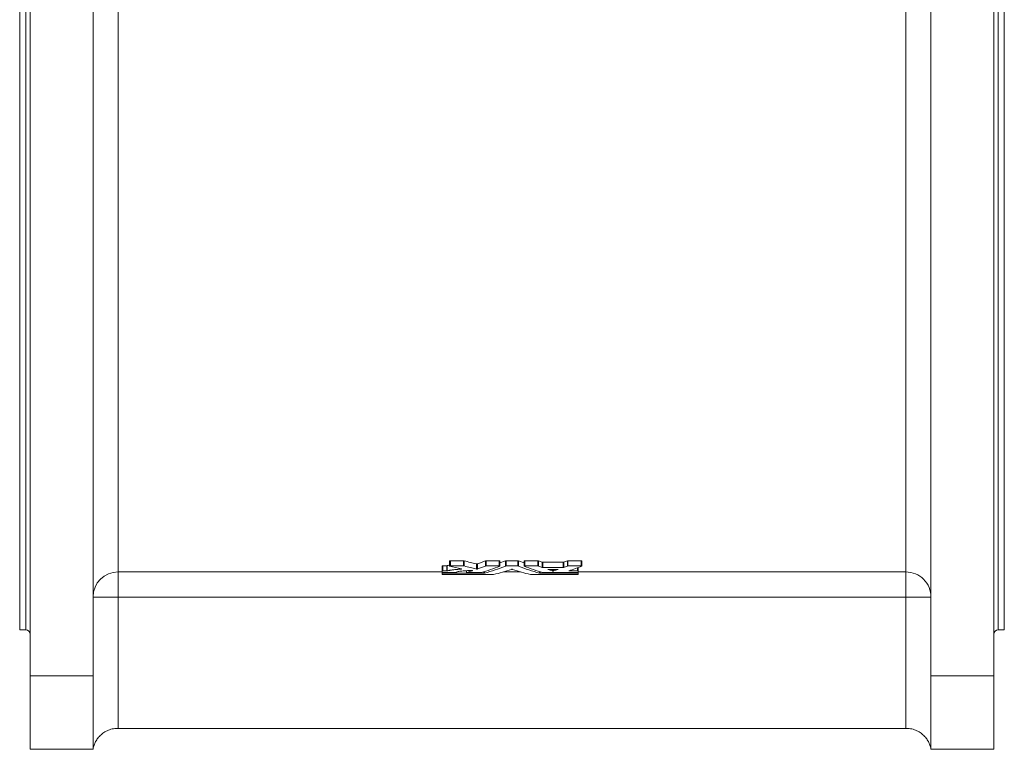
# Model space of a CAD drawing. Units: millimetres. Extents: x -1101 to 1230, y -409 to 1379.
# Drawn here: x 642 to 1112, y 364 to 712 of the extents above; entities that cross this region are included whole.
import ezdxf

# ---------------------------------------------------------------- set-up
doc = ezdxf.new("R2010")
doc.units = ezdxf.units.MM

msp = doc.modelspace()

# ---------------------------------------------------------------- linework, layer by layer
at = {"color": 7, "linetype": 'Continuous', "lineweight": 15}
for p, q in [((646.71, 398.93), (646.71, 1294.37)), ((1106.71, 398.93), (1106.71, 1253.57)), ((641.71, 420.87), (641.71, 871.37)), ((1111.71, 420.87), (1111.71, 871.37)), ((676.71, 398.93), (676.71, 866.37)), ((1076.71, 398.93), (1076.71, 866.37)), ((843.33, 451.44), (843.33, 448.96)), ((845.52, 451.49), (843.65, 451.49)), ((843.65, 451.49), (843.65, 449.01)), ((845.52, 451.49), (845.52, 449.01)), ((845.81, 451.51), (845.81, 449.03)), ((846.94, 453.78), (846.94, 451.32)), ((853.6, 453.84), (847.27, 453.84)), ((847.27, 453.84), (847.27, 451.37)), ((853.6, 451.37), (847.27, 451.37)), ((853.6, 453.84), (853.6, 451.37)), ((853.87, 453.81), (853.87, 451.35)), ((859.69, 452.39), (859.69, 449.91)), ((860.27, 452.39), (860.27, 449.92)), ((864.01, 453.8), (864.01, 451.34)), ((870.64, 453.84), (864.31, 453.84)), ((864.31, 453.84), (864.31, 451.37)), ((870.64, 451.37), (864.31, 451.37)), ((870.64, 453.84), (870.64, 451.37)), ((873.64, 453.8), (870.96, 452.82)), ((870.96, 451.32), (870.96, 453.78)), ((873.64, 453.8), (873.64, 451.34)), ((879.47, 453.84), (873.94, 453.84)), ((873.94, 453.84), (873.94, 451.37)), ((879.47, 451.37), (873.94, 451.37)), ((879.47, 453.84), (879.47, 451.37)), ((882.45, 452.82), (879.77, 453.8)), ((879.77, 453.8), (879.77, 451.34)), ((882.45, 453.78), (882.45, 451.32)), ((889.1, 453.84), (882.77, 453.84)), ((882.77, 453.84), (882.77, 451.37)), ((889.1, 451.37), (882.77, 451.37)), ((889.1, 453.84), (889.1, 451.37)), ((889.4, 453.8), (889.4, 451.34)), ((891.12, 453.13), (891.12, 450.66)), ((901.11, 453.1), (891.42, 453.1)), ((891.42, 453.1), (891.42, 450.63)), ((901.11, 453.1), (901.11, 450.63)), ((901.41, 453.13), (901.41, 450.66)), ((903.13, 453.8), (903.13, 451.34)), ((909.76, 453.84), (903.43, 453.84)), ((903.43, 453.84), (903.43, 451.37)), ((909.76, 451.37), (903.43, 451.37)), ((909.76, 453.84), (909.76, 451.37)), ((910.08, 451.32), (910.08, 453.78)), ((843.33, 448.24), (843.33, 448.96)), ((843.33, 448.15), (843.33, 447.9)), ((843.33, 447.3), (843.33, 447.9)), ((845.52, 449.01), (843.65, 449.01)), ((843.65, 448.2), (849.83, 448.2)), ((843.65, 448.2), (843.65, 447.93)), ((863.27, 447.93), (843.65, 447.93)), ((843.65, 447.27), (867.62, 447.27)), ((852.38, 449.96), (852.38, 449.86)), ((855.01, 449.12), (855.01, 448.24)), ((855.04, 449.12), (855.04, 448.26)), ((855.34, 448.2), (861.67, 448.2)), ((863.27, 448.63), (863.27, 447.93)), ((863.57, 448.73), (863.57, 447.96)), ((885.8, 447.27), (908, 447.27)), ((889.84, 448.73), (889.84, 447.96)), ((890.14, 448.63), (890.14, 447.93)), ((908, 447.93), (890.14, 447.93)), ((901.11, 450.63), (891.42, 450.63)), ((891.74, 448.2), (908, 448.2)), ((898.35, 449.73), (894.18, 449.73)), ((895.97, 449.73), (895.97, 448.98)), ((896.57, 449.73), (896.57, 448.98)), ((898.65, 449.66), (898.67, 449.67)), ((904.19, 449.17), (904.19, 449.01)), ((908, 449.01), (904.19, 449.01)), ((908, 450.51), (908, 449.01)), ((908, 448.2), (908, 447.93)), ((908.33, 450.63), (908.33, 448.96)), ((908.33, 448.24), (908.33, 448.96)), ((908.33, 448.15), (908.33, 447.9)), ((908.33, 447.3), (908.33, 447.9)), ((641.71, 420.87), (644.71, 420.87)), ((1108.71, 420.87), (1111.71, 420.87)), ((646.71, 363.87), (646.71, 398.93)), ((676.71, 398.93), (676.71, 363.87)), ((1076.71, 363.87), (1076.71, 398.93)), ((1106.71, 398.93), (1106.71, 363.87)), ((688.71, 373.87), (688.54, 373.87)), ((1064.71, 373.87), (688.71, 373.87)), ((1064.87, 373.87), (1064.71, 373.87)), ((676.71, 363.87), (646.71, 363.87)), ((1106.71, 363.87), (1076.71, 363.87))]:
    msp.add_line(p, q, dxfattribs=at)
at = {"color": 8, "linetype": 'Continuous', "lineweight": 0}
for p, q in [((644.71, 420.87), (644.71, 871.37)), ((1108.71, 420.87), (1108.71, 871.37)), ((688.71, 448.52), (688.71, 866.37)), ((1064.71, 448.52), (1064.71, 866.37)), ((688.71, 448.52), (843.33, 448.52)), ((688.71, 436.54), (688.71, 448.52)), ((872.57, 448.52), (880.84, 448.52)), ((908.33, 448.52), (1064.71, 448.52)), ((1064.71, 436.54), (1064.71, 448.52)), ((688.71, 436.54), (676.71, 436.54)), ((688.71, 436.54), (688.71, 373.87)), ((1064.71, 436.54), (688.71, 436.54)), ((1064.71, 373.87), (1064.71, 436.54)), ((1064.71, 436.54), (1076.71, 436.54)), ((646.71, 398.93), (676.71, 398.93)), ((1076.71, 398.93), (1106.71, 398.93))]:
    msp.add_line(p, q, dxfattribs=at)
for centre, start, end in [((688.7, 436.53), 89.9574, 179.9554), ((1064.71, 436.53), 0.0427, 90.0445)]:
    msp.add_arc(centre, 11.99, start, end, dxfattribs=at)
at = {"color": 7, "linetype": 'Continuous', "lineweight": 15}
for centre, start, end in [((644.71, 418.87), 0, 90), ((1108.71, 418.87), 90, 180)]:
    msp.add_arc(centre, 2, start, end, dxfattribs=at)
for points, knots in [([(843.65, 451.49), (843.61, 451.49), (843.57, 451.48), (843.49, 451.48), (843.45, 451.48), (843.36, 451.47), (843.33, 451.45), (843.33, 451.44)], [0, 0, 0, 0, 0.25, 0.25, 0.5, 0.5, 1, 1, 1, 1]), ([(846.94, 451.74), (846.82, 451.72), (846.39, 451.65), (846.05, 451.57), (845.81, 451.51)], [0, 0, 0, 0, 0.276327, 1, 1, 1, 1]), ([(847.27, 453.84), (847.24, 453.84), (847.18, 453.84), (847.1, 453.83), (847.03, 453.82), (846.98, 453.81), (846.95, 453.8), (846.95, 453.79), (846.94, 453.78)], [0, 0, 0, 0, 0.171743, 0.338832, 0.509332, 0.67675, 0.845875, 1, 1, 1, 1]), ([(847.27, 451.37), (847.25, 451.37), (847.21, 451.37), (847.15, 451.37), (847.09, 451.36), (847.03, 451.36), (846.98, 451.34), (846.95, 451.33), (846.94, 451.32), (846.95, 451.3), (846.98, 451.29), (846.99, 451.29)], [0, 0, 0, 0, 0.084157, 0.16644, 0.249403, 0.373414, 0.499256, 0.624238, 0.749669, 0.87424, 1, 1, 1, 1]), ([(853.87, 451.35), (853.86, 451.35), (853.84, 451.35), (853.8, 451.36), (853.75, 451.37), (853.68, 451.37), (853.63, 451.37), (853.6, 451.37)], [0, 0, 0, 0, 0.169422, 0.334857, 0.500859, 0.748063, 1, 1, 1, 1]), ([(860.27, 452.39), (860.24, 452.38), (860.2, 452.38), (860.11, 452.37), (860.05, 452.36), (859.96, 452.36), (859.93, 452.36), (859.88, 452.36), (859.85, 452.37), (859.77, 452.37), (859.72, 452.38), (859.69, 452.39)], [0, 0, 0, 0, 0.25, 0.25, 0.5, 0.5, 0.625, 0.625, 0.75, 0.75, 1, 1, 1, 1]), ([(864.31, 451.37), (864.29, 451.37), (864.26, 451.37), (864.21, 451.37), (864.17, 451.37), (864.11, 451.36), (864.05, 451.35), (864.02, 451.34), (864.01, 451.34)], [0, 0, 0, 0, 0.127285, 0.25123, 0.374507, 0.499829, 0.747717, 1, 1, 1, 1]), ([(870.96, 453.78), (870.96, 453.79), (870.96, 453.79), (870.95, 453.8), (870.91, 453.81), (870.86, 453.82), (870.79, 453.83), (870.72, 453.84), (870.67, 453.84), (870.64, 453.84)], [0, 0, 0, 0, 0.040823, 0.200713, 0.360599, 0.520512, 0.680383, 0.837552, 1, 1, 1, 1]), ([(870.94, 451.3), (870.94, 451.3), (870.96, 451.3), (870.96, 451.31), (870.96, 451.32), (870.95, 451.34), (870.91, 451.35), (870.86, 451.36), (870.79, 451.37), (870.72, 451.37), (870.67, 451.37), (870.64, 451.37)], [0, 0, 0, 0, 0.085193, 0.168057, 0.250744, 0.375141, 0.501084, 0.624594, 0.750842, 0.873359, 1, 1, 1, 1]), ([(873.94, 451.37), (873.92, 451.37), (873.89, 451.37), (873.84, 451.37), (873.8, 451.37), (873.74, 451.36), (873.68, 451.35), (873.65, 451.34), (873.64, 451.34)], [0, 0, 0, 0, 0.127285, 0.25123, 0.374507, 0.499829, 0.747717, 1, 1, 1, 1]), ([(879.77, 451.34), (879.77, 451.34), (879.75, 451.35), (879.72, 451.35), (879.69, 451.36), (879.64, 451.36), (879.57, 451.37), (879.51, 451.37), (879.47, 451.37)], [0, 0, 0, 0, 0.127879, 0.25228, 0.375845, 0.501268, 0.748777, 1, 1, 1, 1]), ([(882.77, 453.84), (882.75, 453.84), (882.69, 453.84), (882.62, 453.83), (882.55, 453.82), (882.5, 453.81), (882.46, 453.8), (882.45, 453.79), (882.45, 453.79), (882.45, 453.78)], [0, 0, 0, 0, 0.162266, 0.321208, 0.483657, 0.640929, 0.800703, 0.960249, 1, 1, 1, 1]), ([(882.77, 451.37), (882.75, 451.37), (882.72, 451.37), (882.67, 451.37), (882.61, 451.37), (882.55, 451.36), (882.5, 451.35), (882.46, 451.34), (882.45, 451.32), (882.45, 451.31), (882.46, 451.3), (882.47, 451.3)], [0, 0, 0, 0, 0.0841488, 0.1665651, 0.2493919, 0.3727212, 0.49915, 0.6234878, 0.7495695, 0.8733285, 1, 1, 1, 1]), ([(889.4, 451.34), (889.4, 451.34), (889.38, 451.35), (889.36, 451.35), (889.32, 451.36), (889.27, 451.36), (889.2, 451.37), (889.14, 451.37), (889.1, 451.37)], [0, 0, 0, 0, 0.127879, 0.25228, 0.375845, 0.501268, 0.748777, 1, 1, 1, 1]), ([(903.43, 451.37), (903.41, 451.37), (903.38, 451.37), (903.33, 451.37), (903.29, 451.37), (903.23, 451.36), (903.17, 451.35), (903.14, 451.34), (903.13, 451.34)], [0, 0, 0, 0, 0.127285, 0.25123, 0.374507, 0.499829, 0.747717, 1, 1, 1, 1]), ([(910.08, 453.78), (910.08, 453.79), (910.08, 453.79), (910.07, 453.8), (910.03, 453.81), (909.98, 453.82), (909.91, 453.83), (909.84, 453.84), (909.79, 453.84), (909.76, 453.84)], [0, 0, 0, 0, 0.040822, 0.200713, 0.360597, 0.520512, 0.680384, 0.837548, 1, 1, 1, 1]), ([(910.06, 451.3), (910.07, 451.3), (910.08, 451.3), (910.08, 451.31), (910.08, 451.32), (910.07, 451.34), (910.03, 451.35), (909.98, 451.36), (909.91, 451.37), (909.84, 451.37), (909.79, 451.37), (909.76, 451.37)], [0, 0, 0, 0, 0.085193, 0.168057, 0.250744, 0.375141, 0.501084, 0.624594, 0.750842, 0.873359, 1, 1, 1, 1]), ([(843.65, 449.01), (843.64, 449.01), (843.61, 449.01), (843.57, 449.01), (843.5, 449), (843.42, 449), (843.36, 448.98), (843.33, 448.97), (843.33, 448.97), (843.33, 448.96)], [0, 0, 0, 0, 0.084449, 0.167344, 0.25004, 0.499123, 0.748769, 0.872161, 1, 1, 1, 1]), ([(843.33, 448.24), (843.33, 448.24), (843.33, 448.24), (843.34, 448.23), (843.36, 448.23), (843.42, 448.22), (843.51, 448.21), (843.59, 448.21), (843.63, 448.2), (843.65, 448.2)], [0, 0, 0, 0, 0.08494, 0.168285, 0.251367, 0.501005, 0.750082, 0.873642, 1, 1, 1, 1]), ([(843.65, 447.93), (843.64, 447.93), (843.61, 447.93), (843.57, 447.93), (843.5, 447.93), (843.42, 447.92), (843.36, 447.91), (843.33, 447.91), (843.33, 447.9), (843.33, 447.9)], [0, 0, 0, 0, 0.084449, 0.167344, 0.25004, 0.499123, 0.748769, 0.872161, 1, 1, 1, 1]), ([(843.33, 447.3), (843.33, 447.3), (843.33, 447.3), (843.34, 447.29), (843.36, 447.28), (843.42, 447.28), (843.51, 447.27), (843.59, 447.27), (843.63, 447.27), (843.65, 447.27)], [0, 0, 0, 0, 0.0849402, 0.168285, 0.251367, 0.5010051, 0.7500816, 0.8736416, 1, 1, 1, 1]), ([(845.81, 449.03), (845.8, 449.03), (845.78, 449.02), (845.73, 449.02), (845.68, 449.01), (845.61, 449.01), (845.55, 449.01), (845.52, 449.01)], [0, 0, 0, 0, 0.169463, 0.334666, 0.500962, 0.748617, 1, 1, 1, 1]), ([(852.38, 449.86), (852.21, 449.84), (851.86, 449.82), (851.35, 449.79), (850.86, 449.75), (850.21, 449.69), (849.43, 449.62), (848.56, 449.51), (847.75, 449.4), (847.17, 449.31), (846.76, 449.24), (846.46, 449.18), (846.13, 449.11), (845.92, 449.06), (845.81, 449.03)], [0, 0, 0, 0, 0.062409, 0.124793, 0.185627, 0.249671, 0.374741, 0.499508, 0.624509, 0.749604, 0.799618, 0.849738, 0.924359, 1, 1, 1, 1]), ([(849.83, 448.2), (849.85, 448.2), (849.88, 448.2), (849.92, 448.21), (849.99, 448.21), (850.07, 448.22), (850.13, 448.23), (850.16, 448.24), (850.16, 448.24), (850.16, 448.24)], [0, 0, 0, 0, 0.084441, 0.167321, 0.25006, 0.499113, 0.748739, 0.872289, 1, 1, 1, 1]), ([(850.16, 448.24), (850.16, 448.26), (850.16, 448.29), (850.17, 448.34), (850.24, 448.42), (850.4, 448.5), (850.71, 448.62), (851.28, 448.76), (852.22, 448.9), (853.37, 449.02), (854.68, 449.11), (855.87, 449.16), (856.73, 449.17), (857.22, 449.17), (857.47, 449.17), (857.59, 449.17)], [0, 0, 0, 0, 0.0314, 0.062758, 0.125422, 0.188189, 0.250878, 0.376031, 0.501044, 0.625908, 0.75064, 0.875289, 0.937643, 0.968807, 1, 1, 1, 1]), ([(852.53, 449.93), (852.54, 449.92), (852.55, 449.92), (852.57, 449.91), (852.59, 449.9), (852.58, 449.89), (852.54, 449.88), (852.5, 449.87), (852.44, 449.86), (852.4, 449.86), (852.38, 449.86)], [0, 0, 0, 0, 0.084599, 0.167613, 0.250708, 0.49991, 0.623708, 0.750277, 0.872998, 1, 1, 1, 1]), ([(855.04, 448.26), (855.03, 448.26), (855.02, 448.25), (855.01, 448.25), (855.01, 448.24), (855.03, 448.23), (855.06, 448.22), (855.12, 448.21), (855.18, 448.21), (855.26, 448.21), (855.31, 448.2), (855.34, 448.2)], [0, 0, 0, 0, 0.085193, 0.168057, 0.250744, 0.375141, 0.501084, 0.624594, 0.750842, 0.873359, 1, 1, 1, 1]), ([(857.59, 449.17), (857.61, 449.17), (857.64, 449.17), (857.69, 449.17), (857.74, 449.17), (857.8, 449.16), (857.85, 449.15), (857.89, 449.14), (857.9, 449.13), (857.9, 449.12), (857.88, 449.12), (857.88, 449.11)], [0, 0, 0, 0, 0.084144, 0.16659, 0.249389, 0.37273, 0.499165, 0.623504, 0.749578, 0.873463, 1, 1, 1, 1]), ([(860.27, 449.92), (860.26, 449.92), (860.24, 449.91), (860.2, 449.9), (860.15, 449.9), (860.08, 449.89), (859.99, 449.89), (859.9, 449.89), (859.82, 449.89), (859.74, 449.9), (859.71, 449.91), (859.69, 449.91)], [0, 0, 0, 0, 0.084373, 0.167032, 0.250655, 0.374094, 0.500333, 0.623606, 0.749884, 0.873142, 1, 1, 1, 1]), ([(861.67, 448.2), (861.69, 448.2), (861.72, 448.2), (861.77, 448.21), (861.81, 448.21), (861.86, 448.21), (861.93, 448.22), (861.96, 448.22), (861.97, 448.23)], [0, 0, 0, 0, 0.1272851, 0.2512305, 0.3745071, 0.4998289, 0.7477167, 1, 1, 1, 1]), ([(863.57, 447.96), (863.57, 447.95), (863.55, 447.95), (863.52, 447.95), (863.49, 447.94), (863.44, 447.94), (863.37, 447.93), (863.3, 447.93), (863.27, 447.93)], [0, 0, 0, 0, 0.127879, 0.25228, 0.375845, 0.501268, 0.748777, 1, 1, 1, 1]), ([(867.62, 447.27), (867.63, 447.27), (867.66, 447.27), (867.71, 447.27), (867.76, 447.27), (867.81, 447.27), (867.87, 447.28), (867.9, 447.28), (867.92, 447.29)], [0, 0, 0, 0, 0.127285, 0.25123, 0.374507, 0.499829, 0.747717, 1, 1, 1, 1]), ([(876.41, 449.73), (876.41, 449.74), (876.43, 449.74), (876.45, 449.75), (876.49, 449.75), (876.54, 449.76), (876.61, 449.76), (876.7, 449.76), (876.8, 449.76), (876.89, 449.76), (876.96, 449.75), (876.99, 449.74), (877.01, 449.73)], [0, 0, 0, 0, 0.063605, 0.125715, 0.187647, 0.250729, 0.374072, 0.500241, 0.623462, 0.749752, 0.873442, 1, 1, 1, 1]), ([(885.49, 447.29), (885.5, 447.29), (885.52, 447.28), (885.54, 447.28), (885.58, 447.28), (885.63, 447.27), (885.7, 447.27), (885.76, 447.27), (885.8, 447.27)], [0, 0, 0, 0, 0.127879, 0.25228, 0.375845, 0.501268, 0.748777, 1, 1, 1, 1]), ([(890.14, 447.93), (890.12, 447.93), (890.09, 447.93), (890.04, 447.94), (890, 447.94), (889.94, 447.94), (889.88, 447.95), (889.85, 447.95), (889.84, 447.96)], [0, 0, 0, 0, 0.127285, 0.25123, 0.374507, 0.499829, 0.747717, 1, 1, 1, 1]), ([(891.42, 450.63), (891.41, 450.63), (891.38, 450.63), (891.33, 450.63), (891.28, 450.64), (891.23, 450.64), (891.17, 450.65), (891.14, 450.66), (891.12, 450.66)], [0, 0, 0, 0, 0.127285, 0.25123, 0.374507, 0.499829, 0.747717, 1, 1, 1, 1]), ([(891.44, 448.23), (891.45, 448.23), (891.46, 448.22), (891.49, 448.22), (891.52, 448.21), (891.57, 448.21), (891.64, 448.21), (891.71, 448.2), (891.74, 448.2)], [0, 0, 0, 0, 0.127879, 0.25228, 0.375845, 0.501268, 0.748777, 1, 1, 1, 1]), ([(893.88, 449.66), (893.84, 449.68), (893.85, 449.69), (893.97, 449.72), (894.08, 449.73), (894.18, 449.73)], [0, 0, 0, 0, 0.5, 0.5, 1, 1, 1, 1]), ([(896.57, 448.98), (896.54, 448.97), (896.5, 448.96), (896.39, 448.95), (896.33, 448.95), (896.23, 448.95), (896.2, 448.95), (896.14, 448.95), (896.11, 448.95), (896.03, 448.96), (895.99, 448.97), (895.97, 448.98)], [0, 0, 0, 0, 0.25, 0.25, 0.5, 0.5, 0.625, 0.625, 0.75, 0.75, 1, 1, 1, 1]), ([(898.67, 449.68), (898.67, 449.68), (898.67, 449.69), (898.66, 449.7), (898.62, 449.71), (898.57, 449.71), (898.5, 449.72), (898.43, 449.73), (898.38, 449.73), (898.35, 449.73)], [0, 0, 0, 0, 0.040684, 0.201062, 0.361278, 0.521316, 0.68108, 0.837961, 1, 1, 1, 1]), ([(901.41, 450.66), (901.4, 450.66), (901.39, 450.66), (901.36, 450.65), (901.33, 450.64), (901.28, 450.64), (901.2, 450.63), (901.14, 450.63), (901.11, 450.63)], [0, 0, 0, 0, 0.127879, 0.2522798, 0.3758446, 0.5012684, 0.7487765, 1, 1, 1, 1]), ([(904.19, 449.01), (904.17, 449.01), (904.13, 449.01), (904.08, 449.01), (904.02, 449.01), (903.97, 449.02), (903.91, 449.03), (903.88, 449.04), (903.86, 449.05), (903.86, 449.06), (903.88, 449.06), (903.89, 449.07)], [0, 0, 0, 0, 0.084149, 0.166565, 0.249392, 0.372721, 0.49915, 0.623488, 0.749569, 0.873329, 1, 1, 1, 1]), ([(908.33, 448.96), (908.33, 448.97), (908.33, 448.97), (908.32, 448.98), (908.3, 448.98), (908.24, 449), (908.15, 449), (908.07, 449.01), (908.02, 449.01), (908, 449.01)], [0, 0, 0, 0, 0.08494, 0.168285, 0.251367, 0.501005, 0.750082, 0.873642, 1, 1, 1, 1]), ([(908, 448.2), (908.02, 448.2), (908.05, 448.2), (908.09, 448.21), (908.15, 448.21), (908.24, 448.22), (908.3, 448.23), (908.32, 448.24), (908.33, 448.24), (908.33, 448.24)], [0, 0, 0, 0, 0.084449, 0.167344, 0.25004, 0.499123, 0.748769, 0.872161, 1, 1, 1, 1]), ([(908.33, 447.9), (908.33, 447.9), (908.33, 447.9), (908.32, 447.91), (908.3, 447.92), (908.24, 447.92), (908.15, 447.93), (908.07, 447.93), (908.02, 447.93), (908, 447.93)], [0, 0, 0, 0, 0.08494, 0.168285, 0.251367, 0.501005, 0.750082, 0.873642, 1, 1, 1, 1]), ([(908, 447.27), (908.02, 447.27), (908.05, 447.27), (908.09, 447.27), (908.15, 447.27), (908.24, 447.28), (908.3, 447.29), (908.32, 447.29), (908.33, 447.3), (908.33, 447.3)], [0, 0, 0, 0, 0.084449, 0.167344, 0.25004, 0.499123, 0.748769, 0.872161, 1, 1, 1, 1]), ([(688.54, 373.87), (687.62, 373.87), (686.74, 373.77), (685.45, 373.48), (685.03, 373.36), (684.22, 373.08), (683.83, 372.92), (683.09, 372.57), (682.73, 372.38), (682.04, 371.97), (681.71, 371.75), (680.79, 371.07), (680.25, 370.58), (679.51, 369.79), (679.28, 369.52), (678.85, 368.97), (678.66, 368.69), (678.11, 367.85), (677.8, 367.28), (677.42, 366.41), (677.31, 366.12), (677.11, 365.55), (677.02, 365.26), (676.88, 364.72), (676.82, 364.46), (676.75, 364.14), (676.74, 364.05), (676.71, 363.92), (676.71, 363.87), (676.71, 363.87)], [0, 0, 0, 0, 0.125, 0.125, 0.1875, 0.1875, 0.25, 0.25, 0.3125, 0.3125, 0.375, 0.375, 0.5, 0.5, 0.5625, 0.5625, 0.625, 0.625, 0.75, 0.75, 0.8125, 0.8125, 0.875, 0.875, 0.9375, 0.9375, 0.96875, 0.96875, 1, 1, 1, 1]), ([(1064.87, 373.87), (1065.79, 373.87), (1066.67, 373.77), (1067.96, 373.48), (1068.38, 373.36), (1069.19, 373.08), (1069.58, 372.92), (1070.32, 372.57), (1070.69, 372.38), (1071.37, 371.97), (1071.7, 371.75), (1072.62, 371.07), (1073.17, 370.58), (1073.9, 369.79), (1074.13, 369.52), (1074.56, 368.97), (1074.75, 368.69), (1075.3, 367.85), (1075.61, 367.28), (1075.99, 366.41), (1076.1, 366.12), (1076.3, 365.55), (1076.39, 365.26), (1076.53, 364.72), (1076.59, 364.46), (1076.66, 364.14), (1076.67, 364.05), (1076.7, 363.92), (1076.71, 363.87), (1076.71, 363.87)], [0, 0, 0, 0, 0.125, 0.125, 0.1875, 0.1875, 0.25, 0.25, 0.3125, 0.3125, 0.375, 0.375, 0.5, 0.5, 0.5625, 0.5625, 0.625, 0.625, 0.75, 0.75, 0.8125, 0.8125, 0.875, 0.875, 0.9375, 0.9375, 0.96875, 0.96875, 1, 1, 1, 1])]:
    msp.add_open_spline(points, degree=3, knots=knots, dxfattribs=at)
for points in [[(845.81, 451.51), (845.75, 451.49), (845.64, 451.49), (845.52, 451.49)], [(846.99, 451.29), (848.84, 450.8), (850.68, 450.35), (852.53, 449.93)], [(853.87, 453.81), (853.81, 453.83), (853.71, 453.84), (853.6, 453.84)], [(859.69, 452.39), (857.75, 452.83), (855.81, 453.3), (853.87, 453.81)], [(859.69, 449.91), (857.75, 450.36), (855.81, 450.84), (853.87, 451.35)], [(864.01, 453.8), (862.76, 453.3), (861.51, 452.83), (860.27, 452.39)], [(864.01, 451.34), (862.76, 450.83), (861.51, 450.36), (860.27, 449.92)], [(861.97, 448.23), (864.96, 449.07), (867.95, 450.09), (870.94, 451.3)], [(873.64, 451.34), (870.28, 449.98), (866.93, 448.85), (863.57, 447.96)], [(864.31, 453.84), (864.17, 453.84), (864.06, 453.82), (864.01, 453.8)], [(873.94, 453.84), (873.81, 453.84), (873.69, 453.82), (873.64, 453.8)], [(879.77, 453.8), (879.72, 453.82), (879.61, 453.84), (879.47, 453.84)], [(889.84, 447.96), (886.48, 448.85), (883.13, 449.98), (879.77, 451.34)], [(882.47, 451.3), (885.46, 450.09), (888.45, 449.07), (891.44, 448.23)], [(889.4, 453.8), (889.35, 453.82), (889.24, 453.84), (889.1, 453.84)], [(891.12, 453.13), (890.55, 453.35), (889.98, 453.57), (889.4, 453.8)], [(891.12, 450.66), (890.55, 450.88), (889.98, 451.11), (889.4, 451.34)], [(891.42, 453.1), (891.29, 453.1), (891.17, 453.11), (891.12, 453.13)], [(901.41, 453.13), (901.36, 453.11), (901.24, 453.1), (901.11, 453.1)], [(903.13, 453.8), (902.55, 453.57), (901.98, 453.35), (901.41, 453.13)], [(903.13, 451.34), (902.55, 451.11), (901.98, 450.88), (901.41, 450.66)], [(903.43, 453.84), (903.3, 453.84), (903.18, 453.82), (903.13, 453.8)], [(903.89, 449.07), (905.94, 449.72), (908, 450.47), (910.06, 451.3)], [(857.88, 449.11), (856.93, 448.81), (855.98, 448.52), (855.04, 448.26)], [(867.92, 447.29), (870.75, 447.94), (873.58, 448.75), (876.41, 449.73)], [(877.01, 449.73), (879.84, 448.75), (882.67, 447.94), (885.49, 447.29)], [(895.97, 448.98), (895.27, 449.19), (894.58, 449.42), (893.88, 449.66)], [(898.65, 449.66), (897.95, 449.42), (897.26, 449.19), (896.57, 448.98)]]:
    msp.add_open_spline(points, degree=3, dxfattribs=at)

doc.saveas('drawing.dxf')
